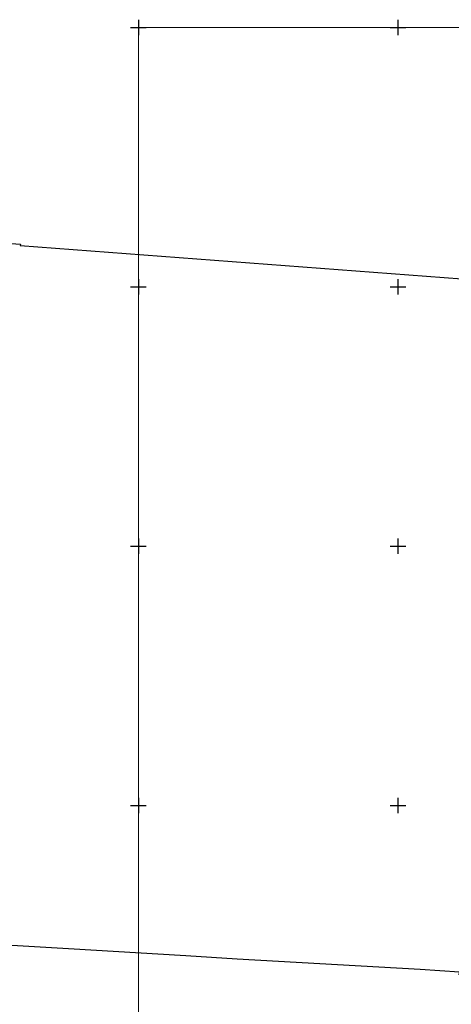
# Model space of a CAD drawing. Units: metres. Extents: x 116810 to 173446, y 93804 to 110691.
# Drawn here: x 119477 to 119560, y 95812 to 96002 of the extents above; entities that cross this region are included whole.
import ezdxf

# ---------------------------------------------------------------- set-up
doc = ezdxf.new("R2010")
doc.units = ezdxf.units.M
doc.layers.add('02_Сетка', color=7, linetype='Continuous')

# ---------------------------------------------------------------- blocks, each defined once
blk = doc.blocks.new('M5_009', base_point=(129150.5, 87983.5))
at = {"linetype": 'Continuous'}
for p, q in [((129150.5, 87985), (129150.5, 87982)), ((129149, 87983.5), (129152, 87983.5))]:
    blk.add_line(p, q, dxfattribs=at)
blk = doc.blocks.new('REGION6')
at = {"color": 6, "linetype": 'Continuous'}
for points in [[(119561.76, 95817.34), (119561.86, 95817.85), (119554.28, 95818.37), (119519.06, 95820.36), (119509.15, 95820.99), (119486.54, 95822.38), (119440.67, 95825.06), (119409.3, 95827.24), (119418.17, 95960.7), (119426.34, 95960.14), (119426.62, 95964.43), (119433.7, 95963.96), (119433.62, 95961.3), (119477.29, 95958.2), (119477.27, 95957.95), (119565.7, 95951.3), (119565.72, 95951.54), (119597.26, 95949.18), (119587.45, 95815.46)], [(119449.17, 95843.01), (119451.67, 95842.87), (119451.89, 95844.36), (119453.57, 95844.99), (119455.44, 95844.85), (119463.5, 95844.76), (119463.5415, 95844.7478), (119463.5832, 95844.7363), (119463.6252, 95844.7255), (119463.6672, 95844.7155), (119463.7095, 95844.7062), (119463.7519, 95844.6976), (119463.7945, 95844.6898), (119463.8372, 95844.6827), (119463.88, 95844.6764), (119463.9229, 95844.6708), (119463.9659, 95844.6659), (119464.009, 95844.6619), (119464.0522, 95844.6585), (119464.0954, 95844.656), (119464.1386, 95844.6541), (119464.1819, 95844.6531), (119464.2251, 95844.6528), (119464.2684, 95844.6532), (119464.3117, 95844.6544), (119464.3549, 95844.6563), (119464.3981, 95844.6591), (119464.4412, 95844.6625), (119464.4843, 95844.6667), (119464.5273, 95844.6717), (119464.5702, 95844.6774), (119464.613, 95844.6839), (119464.6557, 95844.6911), (119464.6982, 95844.699), (119464.7406, 95844.7077), (119464.7828, 95844.7171), (119464.8249, 95844.7273), (119464.8668, 95844.7382), (119464.9085, 95844.7498), (119464.9499, 95844.7622), (119464.9912, 95844.7752), (119465.0322, 95844.789), (119465.073, 95844.8035), (119465.1135, 95844.8187), (119465.1537, 95844.8347), (119465.1937, 95844.8513), (119465.2334, 95844.8686), (119465.2727, 95844.8866), (119465.3118, 95844.9053), (119465.3505, 95844.9246), (119465.3888, 95844.9447), (119465.4268, 95844.9654), (119465.4645, 95844.9867), (119465.5017, 95845.0088), (119465.5386, 95845.0314), (119465.5751, 95845.0547), (119465.6111, 95845.0787), (119465.6467, 95845.1032), (119465.6819, 95845.1284), (119465.7167, 95845.1542), (119465.751, 95845.1806), (119465.7848, 95845.2076), (119465.8, 95845.22), (119465.8331, 95845.2478), (119465.8658, 95845.2762), (119465.8979, 95845.3052), (119465.9296, 95845.3348), (119465.9607, 95845.3648), (119465.9913, 95845.3955), (119466.0213, 95845.4266), (119466.0508, 95845.4583), (119466.0797, 95845.4904), (119466.1081, 95845.5231), (119466.1359, 95845.5563), (119466.1631, 95845.5899), (119466.1898, 95845.624), (119466.2158, 95845.6586), (119466.2412, 95845.6936), (119466.266, 95845.7291), (119466.2902, 95845.765), (119466.3138, 95845.8013), (119466.3367, 95845.838), (119466.3589, 95845.8751), (119466.3806, 95845.9126), (119466.4015, 95845.9505), (119466.4218, 95845.9887), (119466.4415, 95846.0273), (119466.4604, 95846.0662), (119466.4787, 95846.1054), (119466.4963, 95846.1449), (119466.5132, 95846.1848), (119466.5293, 95846.2249), (119466.5448, 95846.2653), (119466.5596, 95846.306), (119466.5737, 95846.3469), (119466.587, 95846.3881), (119466.5997, 95846.4295), (119466.6116, 95846.4711), (119466.6228, 95846.5129), (119466.6332, 95846.5549), (119466.6429, 95846.5971), (119466.65, 95846.63), (119467.34, 95863.92), (119465.99, 95867.07), (119464.2, 95870.54), (119462.51, 95870.67), (119460.61, 95871.76), (119459.51, 95871.85), (119452.31, 95872.04), (119450.75, 95870.41)]]:
    blk.add_lwpolyline(points, close=True, dxfattribs=at)

msp = doc.modelspace()

# ---------------------------------------------------------------- linework, layer by layer
at = {"layer": '02_Сетка', "color": 1, "linetype": 'Continuous', "lineweight": 20}
msp.add_lwpolyline([(119500, 95750), (119500, 96000), (119750, 96000), (119750, 95750)], close=True, dxfattribs=at)
msp.add_lwpolyline([(119500, 95750), (119500, 96000), (119750, 96000), (119750, 95750)], close=True, dxfattribs=at)

# ---------------------------------------------------------------- block references
at = {"color": 6}
msp.add_blockref('REGION6', (0, 0), dxfattribs=at)
at = {"layer": '02_Сетка', "color": 7, "linetype": 'Continuous', "lineweight": 20}
for p in [(119500, 96000), (119500, 96000), (119500, 96000), (119500, 96000), (119500, 96000), (119500, 96000), (119500, 96000), (119500, 96000), (119550, 96000), (119550, 96000), (119550, 96000), (119550, 96000), (119500, 95950), (119500, 95950), (119500, 95950), (119500, 95950), (119550, 95950), (119550, 95950), (119500, 95900), (119500, 95900), (119500, 95900), (119500, 95900), (119550, 95900), (119550, 95900), (119500, 95850), (119500, 95850), (119500, 95850), (119500, 95850), (119550, 95850), (119550, 95850)]:
    msp.add_blockref('M5_009', p, dxfattribs=at)

doc.saveas('drawing.dxf')
